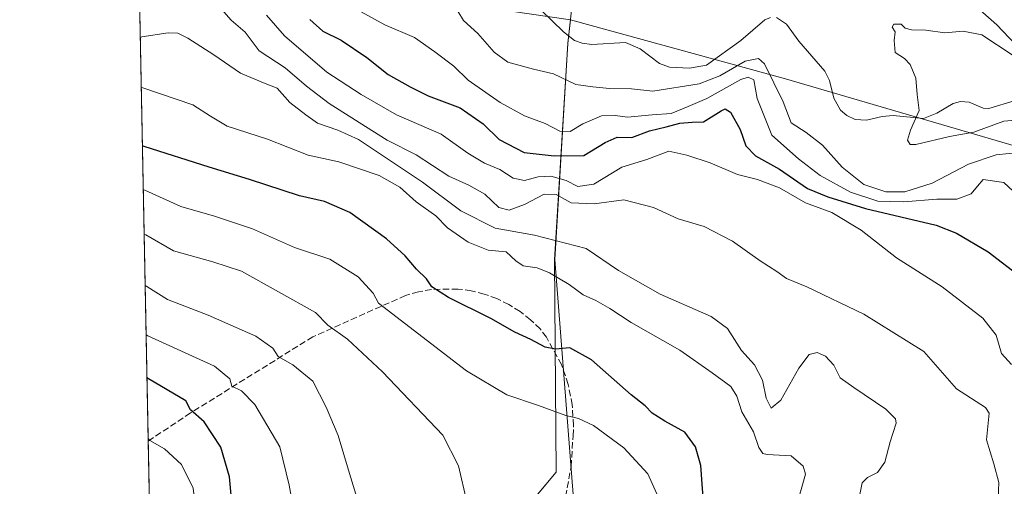
# Model space of a CAD drawing. Units: metres. Extents: x 634783 to 638248, y 4727432 to 4729813.
# Drawn here: x 634783 to 635038, y 4728027 to 4728147 of the extents above; entities that cross this region are included whole.
import ezdxf

# ---------------------------------------------------------------- set-up
doc = ezdxf.new("R2010")
doc.units = ezdxf.units.M
doc.header["$MEASUREMENT"] = 0
doc.linetypes.add('DGN Style 3', pattern=[2.307223458686699, 1.648016756204785, -0.6592067024819142])
for name, color, linetype, lineweight in [('Arbolado forestal CxS', 92, 'Continuous', 0), ('Comarca CxS', 21, 'Continuous', 0), ('Comunidad Autónoma CxS', 142, 'Continuous', 0), ('Corriente natural lineal', 142, 'Continuous', 13), ('Curva de nivel maestra', 30, 'Continuous', 30), ('Curva de nivel normal', 30, 'Continuous', 0), ('Matorral CxS', 135, 'Continuous', 0), ('Municipio', 91, 'Continuous', 13), ('Municipio CxS', 4, 'Continuous', 0), ('Núcleo urbano CxS', 7, 'Continuous', 0), ('Provincia CxS', 1, 'Continuous', 0), ('Senda', 7, 'DGN Style 3', 0)]:
    doc.layers.add(name, color=color, linetype=linetype, lineweight=lineweight)

# ---------------------------------------------------------------- blocks, each defined once
blk = doc.blocks.new('*U8')
at = {"layer": 'Matorral CxS', "color": 135, "linetype": 'Continuous', "lineweight": 0}
blk.add_polyline3d([(634819.8256999999, 4727904.9871, 528.1603999999934), (634818.8134000005, 4727903.9748, 528.078800000003), (634813.5197999999, 4728175.671399999, 492.4707999999956), (634840.0099, 4728159.957699999, 502.3132000000041), (634925.4737, 4728147.467900001, 487.3999999999942), (634925.4729000004, 4728147.4649, 487.3993999999948), (634924.7927000001, 4728141.3849, 487.0048999999999), (634921.4117000002, 4728085.4959, 516.429999999993), (634926.2386999996, 4728023.567100001, 532.5068000000028), (634899.5371000003, 4727989.013900001, 531.6921000000002), (634867.4792999999, 4727966.018300001, 533.3166000000056), (634846.1344999997, 4727934.043099999, 530.604800000001)], close=True, dxfattribs=at)
blk = doc.blocks.new('*U24')
at = {"layer": 'Municipio CxS', "color": 4, "linetype": 'Continuous', "lineweight": 0, "flags": 128}
blk.add_lwpolyline([(634923.1459999996, 4728325.855000001), (634930.2370000005, 4728250.739000001), (634929.5909999995, 4728230.096), (634929.4640000009, 4728224.873000001), (634928.365, 4728201.799000002), (634928.2770000002, 4728199.941000001), (634928.2070000009, 4728198.476), (634927.9390000004, 4728194.317999999), (634927.844999999, 4728192.859999999), (634927.3479999992, 4728181.523000001), (634927.1099999998, 4728176.091), (634926.7609999998, 4728168.126), (634926.2690000006, 4728154.743000002), (634924.7620000005, 4728141.312000002), (634921.3809999998, 4728085.424000001), (634921.7699999999, 4728030.475000001), (634890.5279999991, 4727993.247999999), (634867.4489999996, 4727965.948999999), (634842.1619999993, 4727934.345000002), (634819.8739999998, 4727911.664), (634818.684138346, 4727910.607434352), (634806.1917381778, 4728551.794355544)], dxfattribs=at)

msp = doc.modelspace()

# ---------------------------------------------------------------- linework, layer by layer
at = {"layer": 'Arbolado forestal CxS', "color": 92, "linetype": 'Continuous', "lineweight": 0, "extrusion": (0.2182289562938619, 0.7551105829285903, 0.618210425489684), "elevation": 3709134.62986963, "flags": 128}
msp.add_lwpolyline([(702877.2910650118, -2916662.037033807), (702847.4796624733, -2916649.515097768), (702761.9081939552, -2916668.488329554)], dxfattribs=at)
at = {"layer": 'Arbolado forestal CxS', "color": 92, "linetype": 'Continuous', "lineweight": 0}
for points in [[(635040.6876999997, 4728114.7829, 488.2687000000006), (634981.1398999998, 4728132.1645, 489.1521000000066), (634925.4737, 4728147.467900001, 487.3999999999942), (634840.0099, 4728159.957699999, 502.3132000000041), (634813.5197999999, 4728175.671399999, 492.4707999999956), (634813.0972999996, 4728197.356799999, 497.0486999999994), (634814.7112999996, 4728198.4509, 497.0160000000033), (634815.1013000002, 4728198.715500001, 497.0084999999963), (634818.4272999996, 4728200.961100001, 497.0436999999947), (634820.8315000003, 4728202.046900001, 497.001900000003), (634831.9845000004, 4728197.202299999, 492.6245000000054), (634860.7703, 4728189.753900001, 491.1793000000035), (634884.4802999999, 4728182.162900001, 493.4094000000041), (634927.0938999997, 4728175.111500001, 493.2692999999999), (634957.1253000004, 4728173.405099999, 488.9735999999976), (635019.8992999997, 4728154.208699999, 488.9128999999957), (635030.0440999996, 4728151.225299999, 487.8628000000026), (635035.8383, 4728146.106100001, 487.1049999999959), (635045.4781, 4728136.011299999, 485.9382000000041)], [(635030.0440999996, 4728151.225299999, 487.8628000000026), (635035.8383, 4728146.106100001, 487.1049999999959), (635045.4781, 4728136.011299999, 485.9382000000041), (635052.1860999997, 4728128.816299999, 484.4499000000069), (635052.2222999996, 4728128.774700001, 484.4318000000058), (635052.2812999999, 4728128.7093, 484.4036000000052), (635059.9304999998, 4728120.4705, 484.9087), (635060.0028999997, 4728120.3959, 484.9377999999998), (635060.0334999999, 4728120.356899999, 484.9523999999947), (635065.6322999997, 4728114.338099999, 486.7908000000025), (635069.9090999998, 4728109.728900001, 487.7287999999971)], [(634925.4737, 4728147.467900001, 487.3999999999942), (634925.4729000004, 4728147.4649, 487.3993999999948), (634924.7927000001, 4728141.3849, 487.0048999999999), (634921.4117000002, 4728085.4959, 516.429999999993), (634926.2386999996, 4728023.567100001, 532.5068000000028), (634899.5371000003, 4727989.013900001, 531.6921000000002), (634867.4792999999, 4727966.018300001, 533.3166000000056), (634846.1344999997, 4727934.043099999, 530.604800000001), (634819.8256999999, 4727904.9871, 528.1603999999934), (634818.8134000005, 4727903.9748, 528.078800000003)], [(634926.2386999996, 4728023.567100001, 532.5068000000028), (634921.4117000002, 4728085.4959, 516.429999999993), (634924.7927000001, 4728141.3849, 487.0048999999999), (634925.4729000004, 4728147.4649, 487.3993999999948), (634925.4737, 4728147.467900001, 487.3999999999942), (634981.1398999998, 4728132.1645, 489.1521000000066), (635040.6876999997, 4728114.7829, 488.2687000000006), (635068.1524999999, 4728109.2027, 488.3418999999994), (635069.9090999998, 4728109.728900001, 487.7287999999971), (635110.2522999998, 4728066.250299999, 488.1426999999967), (635117.9791000001, 4728057.4409, 487.9648000000016), (635127.8532999996, 4728043.7115, 488.2286000000022), (635131.0409000004, 4728038.281099999, 488.2307000000001), (635133.2994999997, 4728033.263300001, 488.2455999999948), (635135.2553000003, 4728027.309900001, 488.3368999999948), (635136.5075000003, 4728021.162699999, 488.3457000000053)], [(634925.4737, 4728147.467900001, 487.3999999999942), (634981.1398999998, 4728132.1645, 489.1521000000066), (635040.6876999997, 4728114.7829, 488.2687000000006), (635068.1524999999, 4728109.2027, 488.3418999999994), (635069.9090999998, 4728109.728900001, 487.7287999999971)], [(634925.4737, 4728147.467900001, 487.3999999999942), (634981.1398999998, 4728132.1645, 489.1521000000066), (635040.6876999997, 4728114.7829, 488.2687000000006), (635068.1524999999, 4728109.2027, 488.3418999999994), (635069.9090999998, 4728109.728900001, 487.7287999999971)]]:
    msp.add_polyline3d(points, dxfattribs=at)
at = {"layer": 'Comarca CxS', "color": 21, "linetype": 'Continuous', "lineweight": 0, "flags": 128}
msp.add_lwpolyline([(637767.7188044224, 4727490.503751227), (636228.6759492864, 4727460.115862723), (634828.0000010186, 4727432.459982706), (634818.684138346, 4727910.607434352), (634806.1917381778, 4728551.794355544), (634804.5314666104, 4728637.009718552), (634782.9300010185, 4729745.729982683), (635064.6205943696, 4729751.29458578), (636161.3956010945, 4729772.960644677), (636273.292580081, 4729775.171065977), (636423.4381979648, 4729778.137117255), (638195.3500010447, 4729813.139982684)], dxfattribs=at)
at = {"layer": 'Comunidad Autónoma CxS', "color": 142, "linetype": 'Continuous', "lineweight": 0, "flags": 128}
msp.add_lwpolyline([(636228.6759492864, 4727460.115862723), (634828.0000010186, 4727432.459982706), (634818.684138346, 4727910.607434352), (634806.1917381778, 4728551.794355544), (634804.5314666104, 4728637.009718552), (634782.9300010185, 4729745.729982683), (635064.6205943696, 4729751.29458578), (636161.3956010945, 4729772.960644677), (636273.292580081, 4729775.171065977), (636423.4381979648, 4729778.137117255), (638195.3500010447, 4729813.139982684), (638203.9171511261, 4729384.452616437), (638223.5814445358, 4728400.480809004), (638238.3407999995, 4727661.9468), (638239.7490706301, 4727591.477000001), (638241.580001045, 4727499.859982706), (638060.2890217113, 4727496.280452708), (637914.9649925692, 4727493.411078162), (637813.207301682, 4727491.401914781), (637767.7188044224, 4727490.503751227)], close=True, dxfattribs=at)
at = {"layer": 'Corriente natural lineal', "color": 142, "linetype": 'Continuous', "lineweight": 13}
for points in [[(634914.9265999999, 4728152.852499999, 486.9973999999929), (634923.6676000003, 4728144.302100001, 486.9777999999933), (634926.5394000001, 4728142.111300001, 486.5825000000041), (634928.5060999999, 4728141.3694, 486.6272000000026), (634931.0214999998, 4728141.071900001, 486.7148000000016), (634939.7125000004, 4728141.596799999, 486.9755000000005), (634943.5218000002, 4728139.918600001, 486.684500000003), (634948.5506999996, 4728136.130200001, 486.6447000000044), (634951.1366999998, 4728135.204299999, 486.7412999999942), (634956.3110999997, 4728134.9088, 486.9790000000066), (634960.6745999996, 4728135.6832, 487.0745000000024), (634969.5530000003, 4728142.081900001, 485.9305000000023), (634975.7977, 4728147.4124, 485.8043999999937), (634977.233, 4728148.058599999, 485.7219999999944)], [(634978.7906, 4728148.053900001, 485.7087999999931), (634981.4231000004, 4728146.306299999, 485.7048000000068), (634984.6180999996, 4728141.936899999, 485.8564999999944), (634991.3260000005, 4728134.175200001, 485.6662000000069), (634992.5067999996, 4728131.7454, 485.6388000000007), (634993.6325000003, 4728127.2038, 485.7649999999995), (634995.3718999998, 4728124.048000001, 486.0025000000023), (634997.0240000002, 4728122.671800001, 485.8923999999971), (634999.1984000001, 4728121.650900001, 485.7219999999944), (635002.1205000002, 4728121.4836, 485.536500000002), (635006.1233999999, 4728122.460000001, 485.3524000000034), (635008.9782999996, 4728122.693600001, 485.2228000000032), (635016.8404000001, 4728121.932499999, 484.9474999999948), (635020.2598000001, 4728123.274300001, 484.6851000000024), (635024.523, 4728125.7796, 484.3882000000012), (635026.4253000002, 4728126.333799999, 484.269100000005), (635028.7028000001, 4728126.165100001, 484.1656999999978), (635032.3355, 4728124.618100001, 483.9226999999955), (635033.7487000005, 4728124.4857, 483.866399999999), (635040.5844999999, 4728126.5897, 483.5381999999955)]]:
    msp.add_polyline3d(points, dxfattribs=at)
at = {"layer": 'Curva de nivel maestra', "color": 30, "linetype": 'Continuous', "lineweight": 30, "flags": 128}
for points, elevation in [([(634858.0499999998, 4728147.550100001), (634861.3600000005, 4728144.520099999), (634866.1399999997, 4728142.1501), (634872.7800000003, 4728137.700099999), (634878.2999999998, 4728133.3101), (634884.0199999996, 4728130.090100001), (634888.6100000005, 4728127.7601), (634896.9299999997, 4728124.690099999), (634902.8799999999, 4728120.530099999), (634907.0599999997, 4728116.460100001), (634913.4800000006, 4728113.1501), (634921.2800000003, 4728112.2601), (634928.9000000004, 4728112.340100001), (634934.4299999997, 4728115.7601), (634937.5700000003, 4728117.0701), (634941.3899999997, 4728116.9801), (634945.9199999999, 4728118.7401), (634950.2400000002, 4728119.7601), (634953.7599999999, 4728120.7501), (634957.0199999996, 4728121.020099999), (634959.9400000004, 4728121.0801), (634964.5, 4728123.950099999), (634965.5, 4728124.4001), (634966.9000000004, 4728123.590100001), (634969.3700000001, 4728119.0801), (634970.9100000003, 4728114.860099999), (634973.3399999999, 4728112.280099999), (634979.54, 4728108.800100001), (634986.8600000005, 4728103.800100001), (634992.0499999998, 4728101.640100001), (635001.8799999999, 4728098.6801), (635020.1600000003, 4728094.350099999), (635025.4100000003, 4728092.2601), (635033.5599999997, 4728087.4901), (635042.0899999999, 4728080.890100001)], 500), ([(634960.0700000003, 4728020.3101), (634959.1900000004, 4728032.2501), (634957.8499999996, 4728037.020099999), (634955.1200000001, 4728040.880100001), (634949.9100000003, 4728043.6801), (634946.6600000003, 4728045.7401), (634944.7999999998, 4728047.6601), (634941.1699999999, 4728050.5101), (634930.9400000004, 4728059.520099999), (634925.2800000003, 4728062.6501), (634921.5999999996, 4728062.3101), (634918.9100000003, 4728062.800100001), (634915.2599999999, 4728064.8201), (634911.0899999999, 4728066.700099999), (634904.8600000005, 4728070.2601), (634893.9400000004, 4728075.6601), (634889.6200000001, 4728078.450099999), (634888.2599999999, 4728080.5101), (634885.6600000003, 4728083.0101), (634882.7300000006, 4728086.4101), (634877.8899999997, 4728090.780099999), (634868.3399999999, 4728097.620100001), (634861.8300000001, 4728100.4901), (634855.3799999999, 4728101.970100001), (634842.4199999999, 4728106.170100001), (634831.9900000002, 4728109.340100001), (634815.1100000005, 4728114.670100001), (634814.7054000003, 4728114.822100001)], 525), ([(634817.5623000005, 4727968.1874), (634817.9600000001, 4727968.5601), (634825.2599999999, 4727975.920100001), (634828.4400000004, 4727981.470100001), (634830.0199999996, 4727985.200099999), (634833.2999999998, 4727990.9901), (634835.9800000006, 4727998.520099999), (634838.1600000003, 4728010.800100001), (634838.2400000002, 4728017.8201), (634837.2699999996, 4728029.2601), (634835, 4728036.9801), (634830.6600000003, 4728043.5101), (634827.1200000001, 4728046.590100001), (634825.9299999997, 4728048.920100001), (634816.2800000003, 4728054.670100001), (634815.8738000002, 4728054.8507)], 550)]:
    msp.add_lwpolyline(points, dxfattribs=dict(at, elevation=elevation))
at = {"layer": 'Curva de nivel normal', "color": 30, "linetype": 'Continuous', "lineweight": 0, "flags": 128}
for points, elevation in [([(635036.2000000002, 4728023.690099999), (635036.3099999997, 4728027.8201), (635035.0300000003, 4728032.6801), (635033.1399999997, 4728038.840100001), (635033.8399999999, 4728045.7301), (635032.9199999999, 4728047.2501), (635025.3600000005, 4728052.030099999), (635016.9100000003, 4728061.7301), (635001.4500000002, 4728071.380100001), (634986.6500000004, 4728078.4101), (634981.3499999996, 4728080.540100001), (634978.8700000001, 4728082.390100001), (634974.5800000001, 4728085.110099999), (634967.4299999997, 4728090.190099999), (634960.04, 4728094.0001), (634953.3799999999, 4728096.0001), (634946.9500000002, 4728098.9001), (634939.2800000003, 4728100.940099999), (634931.6100000005, 4728099.870100001), (634925.6600000003, 4728100.100099999), (634921.79, 4728102.2501), (634918.6600000003, 4728102.3301), (634913.6100000005, 4728099.700099999), (634909.6100000005, 4728098.2501), (634906.9500000002, 4728098.960100001), (634903.2800000003, 4728102.350099999), (634899.2000000002, 4728104.670100001), (634893.9699999997, 4728106.9901), (634885.5199999996, 4728112.530099999), (634878, 4728116.290100001), (634872.4600000001, 4728119.890100001), (634863.04, 4728125.8201), (634857.1799999997, 4728130.2601), (634851.6299999999, 4728135.040100001), (634844.9100000003, 4728139.4001), (634841.3200000003, 4728144.280099999), (634837.6900000004, 4728147.370100001), (634835.2000000002, 4728150.1601)], 510), ([(635039.5899999999, 4728058.340100001), (635037.0099999999, 4728061.140100001), (635035.6399999997, 4728065.9101), (635032.2100000001, 4728070.3301), (635021.6799999997, 4728078.420100001), (635009.8799999999, 4728085.940099999), (635000.7000000002, 4728093.100099999), (634993.1200000001, 4728097.6501), (634986.2800000003, 4728100.140100001), (634979.5599999997, 4728104.0101), (634973.9199999999, 4728106.200099999), (634968.6799999997, 4728107.420100001), (634961.5999999996, 4728110.440099999), (634955.5800000001, 4728112.4801), (634950.9400000004, 4728113.460100001), (634945.2699999996, 4728111.360099999), (634938.7800000003, 4728109.360099999), (634931.4900000002, 4728104.950099999), (634927.4199999999, 4728104.360099999), (634924.4000000004, 4728105.860099999), (634920.3899999997, 4728107.0101), (634917.0800000001, 4728106.870100001), (634913.54, 4728105.940099999), (634910.6500000004, 4728106.470100001), (634907.2000000002, 4728108.780099999), (634903.2699999996, 4728110.350099999), (634898.9199999999, 4728112.9901), (634891.9900000002, 4728117.850099999), (634880.4400000004, 4728122.860099999), (634871.2999999998, 4728128.140100001), (634862.4000000004, 4728133.9001), (634851.5, 4728143.3101), (634846.8499999996, 4728148.620100001)], 505), ([(635042.4100000003, 4728100.960100001), (635037.6600000003, 4728105.390100001), (635032.3300000001, 4728106.140100001), (635030.79, 4728104.460100001), (635029.2000000002, 4728102.4901), (635025.4500000002, 4728101.0601), (635020.2599999999, 4728101.050100001), (635011.7699999996, 4728100.4001), (635005.0599999997, 4728100.590100001), (634997.9400000004, 4728102.890100001), (634990.0999999996, 4728107.1601), (634984.5300000003, 4728111.4901), (634977.6100000005, 4728117.5801), (634973.79, 4728127.0601), (634972.9199999999, 4728131.9301), (634971.4299999997, 4728132.630100001), (634969.5999999996, 4728131.970100001), (634960.7599999999, 4728127.0601), (634955.9199999999, 4728125.0101), (634951.5599999997, 4728123.190099999), (634946.6500000004, 4728122.840100001), (634940.2800000003, 4728122.300100001), (634937.0499999998, 4728122.7301), (634933.5300000003, 4728122.610099999), (634928.6900000004, 4728120.520099999), (634925.4000000004, 4728118.5801), (634922.7699999996, 4728118.630100001), (634918.9400000004, 4728120.620100001), (634913.5999999996, 4728122.6601), (634907.2999999998, 4728126.100099999), (634899.0199999996, 4728131.860099999), (634895.29, 4728135.460100001), (634890.3600000005, 4728139.190099999), (634885.1500000004, 4728142.860099999), (634877.4000000004, 4728146.110099999), (634870.3499999996, 4728150.0601)], 495), ([(634896.3099999997, 4728149.640100001), (634897.7999999998, 4728147.2501), (634901.5, 4728143.940099999), (634905.7100000001, 4728139.0801), (634909.2400000002, 4728136.4901), (634915.9500000002, 4728134.6501), (634921.0800000001, 4728133.5001), (634926.8899999997, 4728130.720100001), (634931.2800000003, 4728130.140100001), (634935.6100000005, 4728129.700099999), (634941.2800000003, 4728129.5801), (634946.8399999999, 4728128.970100001), (634958.75, 4728130.880100001), (634964.1799999997, 4728132.9901), (634970.6799999997, 4728136.770099999), (634974.1100000005, 4728137.4301), (634975.7300000006, 4728136.0701), (634980.4900000002, 4728126.2401), (634982.6200000001, 4728120.8201), (634986.4600000001, 4728118.3301), (634990.7199999997, 4728115.020099999), (634995.7999999998, 4728109.3201), (635001.3700000001, 4728104.890100001), (635007.0700000003, 4728102.9301), (635011.9800000006, 4728102.9801), (635019.0700000003, 4728105.2401), (635028.5099999999, 4728110.120100001), (635035.6299999999, 4728112.5601), (635042.3700000001, 4728113.2401)], 490), ([(635039.8399999999, 4728138.4301), (635031.9600000001, 4728143.540100001), (635027.0999999996, 4728144.520099999), (635022.3600000005, 4728144.040100001), (635017.4600000001, 4728144.790100001), (635013.7199999997, 4728144.8201), (635012.0700000003, 4728145.290100001), (635011.0300000003, 4728146.300100001), (635009.1299999999, 4728146.3201), (635008.7199999997, 4728145.550100001), (635009.54, 4728144.3101), (635009.25, 4728142.120100001), (635009.54, 4728138.960100001), (635011.9000000004, 4728137.470100001), (635013.4100000003, 4728135.920100001), (635014.8499999996, 4728132.360099999), (635015.1900000004, 4728128.140100001), (635015.7199999997, 4728123.9901), (635013.4800000006, 4728118.890100001), (635012.6900000004, 4728116.360099999), (635013.4100000003, 4728115.2401), (635014.8899999997, 4728115.200099999), (635023.5599999997, 4728117.280099999), (635029.8499999996, 4728118.360099999), (635037.5999999996, 4728121.2501), (635046.9199999999, 4728122.020099999)], 485), ([(635000.0800000001, 4728023.440099999), (635000.9699999997, 4728027.700099999), (635002.3200000003, 4728029.1601), (635004.9800000006, 4728030.450099999), (635006.8200000003, 4728033.100099999), (635008.2599999999, 4728038.3301), (635009.75, 4728043.1501), (635009.5999999996, 4728044.280099999), (635007.0999999996, 4728046.800100001), (634998.8200000003, 4728052.380100001), (634995.2699999996, 4728054.9001), (634993.5999999996, 4728058.1501), (634991.4699999997, 4728060.460100001), (634989.2999999998, 4728061.420100001), (634987.2699999996, 4728060.890100001), (634984.5999999996, 4728057.4101), (634979.9400000004, 4728049.110099999), (634977.3899999997, 4728047.040100001), (634976.1100000005, 4728049.620100001), (634975.1600000003, 4728054.2601), (634973.0800000001, 4728058.2401), (634969.7300000006, 4728061.920100001), (634966.1500000004, 4728067.6801), (634961.8799999999, 4728070.7401), (634948.6900000004, 4728076.4801), (634937.8799999999, 4728082.6601), (634929.54, 4728088.3101), (634916.1500000004, 4728091.7301), (634905.9500000002, 4728093.5601), (634897.0800000001, 4728098.040100001), (634887.1600000003, 4728105.4901), (634870.5999999996, 4728116.530099999), (634865.2800000003, 4728118.9301), (634860, 4728120.7601), (634857.0300000003, 4728122.9001), (634852.8799999999, 4728126.050100001), (634849.6100000005, 4728129.790100001), (634846.4400000004, 4728131.0101), (634840.0999999996, 4728133.630100001), (634833.1399999997, 4728138.370100001), (634826.4900000002, 4728142.6601), (634823.8499999996, 4728143.970100001), (634821.3899999997, 4728144.0701), (634814.5599999997, 4728143.0001), (634814.159, 4728142.8676)], 515), ([(634814.4107999997, 4728129.943399999), (634814.8200000003, 4728129.8201), (634827.7800000003, 4728125.5001), (634832.3200000003, 4728122.5601), (634836.6100000005, 4728119.970100001), (634847.0899999999, 4728116.600099999), (634857.5599999997, 4728112.4801), (634865.5300000003, 4728110.700099999), (634875.9800000006, 4728107.1601), (634881.2999999998, 4728104.140100001), (634885.5199999996, 4728100.360099999), (634890.6100000005, 4728096.780099999), (634893.6799999997, 4728093.700099999), (634899.0199999996, 4728089.940099999), (634904.2100000001, 4728087.860099999), (634908.7999999998, 4728087.450099999), (634911.3099999997, 4728085.100099999), (634913.2199999997, 4728083.880100001), (634916.8399999999, 4728083.300100001), (634920.0199999996, 4728082.0601), (634925.1699999999, 4728079.020099999), (634928.7999999998, 4728076.3101), (634932.04, 4728074.880100001), (634935.6500000004, 4728072.8301), (634941.1699999999, 4728069.210100001), (634953.7800000003, 4728062.0701), (634962.1799999997, 4728056.1801), (634966.9600000001, 4728052.6801), (634968.5499999998, 4728050.120100001), (634969.8099999997, 4728046.120100001), (634972.8799999999, 4728040.9301), (634974.2400000002, 4728036.840100001), (634975.25, 4728035.3301), (634976.4199999999, 4728035.040100001), (634982.6399999997, 4728034.690099999), (634985.7100000001, 4728032.0701), (634986.3099999997, 4728030.020099999), (634983.9000000004, 4728021.470100001)], 520), ([(634948.2199999997, 4728024.0801), (634945.5099999999, 4728030.030099999), (634939.25, 4728036.770099999), (634931.4000000004, 4728042.600099999), (634927.5300000003, 4728044.4001), (634924.2999999998, 4728045.130100001), (634917.2300000006, 4728047.710100001), (634909.04, 4728050.520099999), (634898.6100000005, 4728056.6801), (634875.8300000001, 4728074.1501), (634874.3799999999, 4728076.790100001), (634870.5599999997, 4728080.970100001), (634863.1799999997, 4728085.5601), (634854.0800000001, 4728088.540100001), (634843.1799999997, 4728093.440099999), (634833.3799999999, 4728096.640100001), (634824.6399999997, 4728099.220100001), (634815.3300000001, 4728103.4001), (634814.9242000004, 4728103.5887)], 530), ([(634898.6500000004, 4728022.800100001), (634896.4600000001, 4728032.100099999), (634892.4199999999, 4728040.040100001), (634876.8099999997, 4728056.470100001), (634867.7699999996, 4728064.870100001), (634862.6600000003, 4728068.540100001), (634859.4900000002, 4728071.780099999), (634840.3799999999, 4728082.4301), (634832.9600000001, 4728084.890100001), (634822.7000000002, 4728087.7601), (634815.5599999997, 4728091.8301), (634815.1494000005, 4728092.0316)], 535), ([(634871.4900000002, 4728019.720100001), (634868.2800000003, 4728030.140100001), (634865.3899999997, 4728039.940099999), (634862.2100000001, 4728047.340100001), (634858.79, 4728054.0001), (634853.6100000005, 4728058.2601), (634849.8099999997, 4728060.4001), (634848.4900000002, 4728062.540100001), (634844.0899999999, 4728065.6501), (634831.7199999997, 4728071.0601), (634821.2199999997, 4728075.1501), (634815.8099999997, 4728078.540100001), (634815.4079999998, 4728078.761)], 540), ([(634817.7828000003, 4727956.868600001), (634818.1799999997, 4727957.170100001), (634826, 4727962.130100001), (634829.6200000001, 4727965.190099999), (634834.5199999996, 4727971.220100001), (634840.9800000006, 4727984.380100001), (634842.9299999997, 4727990.3201), (634845.9699999997, 4727997.020099999), (634851.0499999998, 4728005.470100001), (634853.4100000003, 4728010.470100001), (634854.2000000002, 4728014.800100001), (634853.9000000004, 4728020.470100001), (634852.6900000004, 4728027.140100001), (634850.2599999999, 4728037.040100001), (634843.8200000003, 4728047.960100001), (634840.3200000003, 4728051.5001), (634837.8600000005, 4728052.700099999), (634837.29, 4728054.620100001), (634833.3099999997, 4728057.880100001), (634816.0599999997, 4728065.770099999), (634815.6566000005, 4728065.999199999)], 545), ([(634817.3108000001, 4727981.0963), (634817.7000000002, 4727981.550100001), (634824.8499999996, 4727992.940099999), (634828.8099999997, 4728002.3101), (634829.6299999999, 4728009.850099999), (634829.4199999999, 4728014.840100001), (634828.5800000001, 4728019.920100001), (634827.7999999998, 4728026.3201), (634824.7699999996, 4728032.4801), (634820.4000000004, 4728036.540100001), (634816.5899999999, 4728038.700099999), (634816.1786000002, 4728039.209000001)], 555)]:
    msp.add_lwpolyline(points, dxfattribs=dict(at, elevation=elevation))
at = {"layer": 'Matorral CxS', "color": 135, "linetype": 'Continuous', "lineweight": 0, "extrusion": (0.2182289562938619, 0.7551105829285903, 0.618210425489684), "elevation": 3709134.62986963, "flags": 128}
msp.add_lwpolyline([(702877.2910650118, -2916662.037033807), (702847.4796624733, -2916649.515097768), (702761.9081939552, -2916668.488329554)], dxfattribs=at)
at = {"layer": 'Matorral CxS', "color": 135, "linetype": 'Continuous', "lineweight": 0, "extrusion": (-0.008102432157176083, 0.4158708769570897, 0.909387576499745), "elevation": 1961614.876272317, "flags": 128}
msp.add_lwpolyline([(-726794.8635806835, -4287327.427211295), (-726794.8635806836, -4287478.271616257)], dxfattribs=at)
at = {"layer": 'Matorral CxS', "color": 135, "linetype": 'Continuous', "lineweight": 0, "extrusion": (0.003850451857886722, -0.1976290611770839, 0.980269314116664), "elevation": -931409.2251529593, "flags": 128}
msp.add_lwpolyline([(726795.708275543, 4621722.195594265), (726795.708275543, 4621859.476270407)], dxfattribs=at)
at = {"layer": 'Matorral CxS', "color": 135, "linetype": 'Continuous', "lineweight": 0}
msp.add_polyline3d([(634925.4737, 4728147.467900001, 487.3999999999942), (634925.4729000004, 4728147.4649, 487.3993999999948), (634924.7927000001, 4728141.3849, 487.0048999999999), (634921.4117000002, 4728085.4959, 516.429999999993), (634926.2386999996, 4728023.567100001, 532.5068000000028), (634899.5371000003, 4727989.013900001, 531.6921000000002), (634867.4792999999, 4727966.018300001, 533.3166000000056), (634846.1344999997, 4727934.043099999, 530.604800000001), (634819.8256999999, 4727904.9871, 528.1603999999934), (634818.8134000005, 4727903.9748, 528.078800000003)], dxfattribs=at)
at = {"layer": 'Municipio', "color": 91, "linetype": 'Continuous', "lineweight": 13, "flags": 128}
msp.add_lwpolyline([(634818.6841383466, 4727910.607434352), (634819.8740000004, 4727911.664000001), (634842.1619999999, 4727934.345000003), (634867.4490000001, 4727965.948999999), (634890.5280000018, 4727993.247999998), (634921.7700000005, 4728030.475000001), (634921.3810000004, 4728085.424000002), (634924.762000001, 4728141.312000004), (634926.2690000011, 4728154.743000003), (634926.7610000004, 4728168.126000001), (634927.1100000005, 4728176.091000001), (634927.348000002, 4728181.523000002), (634927.8449999996, 4728192.86), (634927.939000001, 4728194.318), (634928.2070000015, 4728198.475999998), (634928.2770000009, 4728199.941000001), (634928.3650000005, 4728201.799000002), (634929.4640000013, 4728224.873000002), (634929.5910000001, 4728230.096), (634930.2370000011, 4728250.739000003), (634923.1460000002, 4728325.855000002)], dxfattribs=at)
msp.add_lwpolyline([(634818.6841383466, 4727910.607434352), (634819.8740000004, 4727911.664000001), (634842.1619999999, 4727934.345000003), (634867.4490000001, 4727965.948999999), (634890.5280000018, 4727993.247999998), (634921.7700000005, 4728030.475000001), (634921.3810000004, 4728085.424000002), (634924.762000001, 4728141.312000004), (634926.2690000011, 4728154.743000003), (634926.7610000004, 4728168.126000001), (634927.1100000005, 4728176.091000001), (634927.348000002, 4728181.523000002), (634927.8449999996, 4728192.86), (634927.939000001, 4728194.318), (634928.2070000015, 4728198.475999998), (634928.2770000009, 4728199.941000001), (634928.3650000005, 4728201.799000002), (634929.4640000013, 4728224.873000002), (634929.5910000001, 4728230.096), (634930.2370000011, 4728250.739000003), (634923.1460000002, 4728325.855000002)], dxfattribs=at)
at = {"layer": 'Municipio CxS', "color": 4, "linetype": 'Continuous', "lineweight": 0, "flags": 128}
msp.add_lwpolyline([(637767.7188044224, 4727490.503751227), (636228.6759492864, 4727460.115862723), (634828.0000010186, 4727432.459982706), (634818.684138346, 4727910.607434352), (634819.8739999998, 4727911.664), (634842.1619999993, 4727934.345000002), (634867.4489999996, 4727965.948999999), (634890.5279999991, 4727993.247999999), (634921.7699999999, 4728030.475000001), (634921.3809999998, 4728085.424000001), (634924.7620000005, 4728141.312000002), (634926.2690000006, 4728154.743000002), (634926.7609999998, 4728168.126), (634927.1099999998, 4728176.091), (634927.3479999992, 4728181.523000001), (634927.844999999, 4728192.859999999), (634927.9390000004, 4728194.317999999), (634928.2070000009, 4728198.476), (634928.2770000002, 4728199.941000001), (634928.365, 4728201.799000002), (634929.4640000009, 4728224.873000001), (634929.5909999995, 4728230.096), (634930.2370000005, 4728250.739000001), (634923.1459999996, 4728325.855000001)], dxfattribs=at)
at = {"layer": 'Núcleo urbano CxS', "color": 7, "linetype": 'Continuous', "lineweight": 0}
for points in [[(635045.4781, 4728136.011299999, 485.9382000000041), (635035.8383, 4728146.106100001, 487.1049999999959), (635030.0440999996, 4728151.225299999, 487.8628000000026)], [(635030.0440999996, 4728151.225299999, 487.8628000000026), (635035.8383, 4728146.106100001, 487.1049999999959), (635045.4781, 4728136.011299999, 485.9382000000041), (635052.1860999997, 4728128.816299999, 484.4499000000069), (635052.2222999996, 4728128.774700001, 484.4318000000058), (635052.2812999999, 4728128.7093, 484.4036000000052), (635059.9304999998, 4728120.4705, 484.9087), (635060.0028999997, 4728120.3959, 484.9377999999998), (635060.0334999999, 4728120.356899999, 484.9523999999947), (635065.6322999997, 4728114.338099999, 486.7908000000025), (635069.9090999998, 4728109.728900001, 487.7287999999971)]]:
    msp.add_polyline3d(points, dxfattribs=at)
at = {"layer": 'Provincia CxS', "color": 1, "linetype": 'Continuous', "lineweight": 0, "flags": 128}
msp.add_lwpolyline([(636228.6759492864, 4727460.115862723), (634828.0000010186, 4727432.459982706), (634818.684138346, 4727910.607434352), (634806.1917381778, 4728551.794355544), (634804.5314666104, 4728637.009718552), (634782.9300010185, 4729745.729982683), (635064.6205943696, 4729751.29458578), (636161.3956010945, 4729772.960644677), (636273.292580081, 4729775.171065977), (636423.4381979648, 4729778.137117255), (638195.3500010447, 4729813.139982684), (638203.9171511261, 4729384.452616437), (638223.5814445358, 4728400.480809004), (638238.3407999995, 4727661.9468), (638239.7490706301, 4727591.477000001), (638241.580001045, 4727499.859982706), (638060.2890217113, 4727496.280452708), (637914.9649925692, 4727493.411078162), (637813.207301682, 4727491.401914781), (637767.7188044224, 4727490.503751227)], close=True, dxfattribs=at)
at = {"layer": 'Senda', "color": 7, "linetype": 'DGN Style 3', "lineweight": 0}
msp.add_polyline3d([(634924.2200999996, 4728024.210100001, 533.4762000000047), (634925.6501000002, 4728031.970100001, 532.6515000000073), (634926.1501000002, 4728039.850099999, 531.4897000000057), (634926.2701000003, 4728042.550100001, 530.9928999999975), (634925.9501, 4728047.920100001, 529.4796999999963), (634924.9101, 4728053.200099999, 527.9498000000021), (634923.1501000002, 4728058.290100001, 526.5825000000041), (634919.2500999998, 4728065.360099999, 525.0543999999937), (634917.6401000004, 4728067.520099999, 524.6205000000045), (634915.1601, 4728069.9101, 524.1918000000006), (634912.4301000005, 4728072.030099999, 523.6925000000047), (634909.5100999996, 4728073.850099999, 523.6261999999988), (634906.4101, 4728075.360099999, 523.5966999999946), (634903.1601, 4728076.540100001, 523.7525000000023), (634899.8201000001, 4728077.370100001, 524.0117000000029), (634896.4001000002, 4728077.850099999, 524.4829999999929), (634889.5201000003, 4728077.7301, 525.9235000000045), (634886.1201, 4728077.130100001, 526.9162000000069), (634882.8000999996, 4728076.1801, 528.0424999999959), (634858.8101000005, 4728065.4901, 536.7644), (634827.1700999998, 4728045.8201, 550.369399999996), (634816.1919999998, 4728038.521299999, 555.6254999999946)], dxfattribs=at)

# ---------------------------------------------------------------- block references
at = {"layer": 'Matorral CxS', "color": 135, "linetype": 'Continuous', "lineweight": 0}
msp.add_blockref('*U8', (0, 0), dxfattribs=at)
at = {"layer": 'Municipio CxS', "color": 4, "linetype": 'Continuous', "lineweight": 0}
msp.add_blockref('*U24', (0, 0), dxfattribs=at)

doc.saveas('drawing.dxf')
